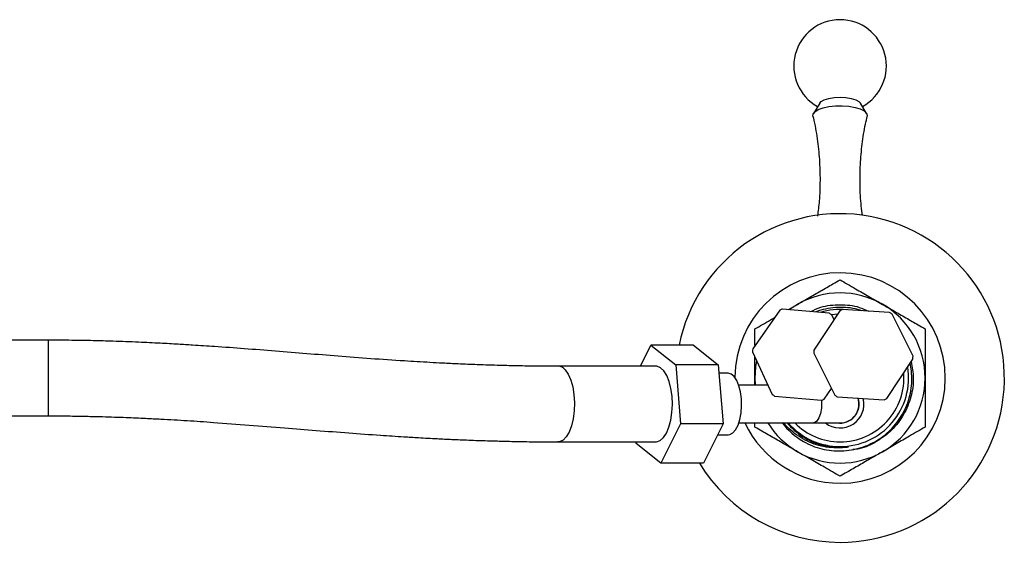
# Model space of a CAD drawing. Units: millimetres. Extents: x 5 to 995, y 5 to 995.
# Drawn here: x 531 to 635, y 787 to 842 of the extents above; entities that cross this region are included whole.
import ezdxf

# ---------------------------------------------------------------- set-up
doc = ezdxf.new("R2010")
doc.units = ezdxf.units.MM

msp = doc.modelspace()

# ---------------------------------------------------------------- linework, layer by layer
at = {"color": 7, "linetype": 'Continuous', "lineweight": 25}
for p, q in [((615.28, 833.63), (614.62, 832.54)), ((620.24, 832.54), (619.58, 833.63)), ((611.98, 811.79), (612.93, 812.34)), ((612.93, 812.34), (612.08, 811.79)), ((611.05, 811.72), (608.19, 807.65)), ((616.29, 811.41), (611.34, 811.85)), ((617.42, 811.65), (614.67, 807.5)), ((617.18, 811.29), (616.53, 811.24)), ((616.79, 810.71), (616.55, 811.22)), ((622.66, 811.49), (617.7, 811.79)), ((625.15, 806.86), (622.93, 811.31)), ((533.68, 808.55), (521.68, 808.55)), ((596.31, 805.8), (597.43, 808.03)), ((597.43, 808.03), (600.05, 805.95)), ((601.93, 808.03), (597.43, 808.03)), ((601.93, 808.03), (604.55, 805.95)), ((608.16, 807.33), (610.25, 802.82)), ((614.65, 807.18), (616.87, 802.74)), ((622.39, 802.4), (625.13, 806.54)), ((597.96, 805.8), (587.61, 805.8)), ((600.05, 805.95), (600.57, 799.72)), ((604.55, 805.95), (600.05, 805.95)), ((604.55, 805.95), (605.07, 799.72)), ((605.61, 805.05), (604.62, 805.05)), ((608.43, 804.55), (608.46, 803.8)), ((608.43, 803.8), (608.43, 804.55)), ((609.8, 803.8), (606.72, 803.8)), ((615.75, 802.33), (616.53, 803.43)), ((610.51, 802.64), (615.46, 802.19)), ((617.14, 802.56), (622.1, 802.25)), ((521.68, 800.55), (533.68, 800.55)), ((606.72, 799.8), (614.61, 799.8)), ((608.43, 799.35), (608.43, 799.8)), ((614.61, 799.8), (617.43, 799.8)), ((600.57, 799.72), (598.48, 795.56)), ((605.07, 799.72), (600.57, 799.72)), ((605.07, 799.72), (602.98, 795.56)), ((587.61, 797.8), (597.96, 797.8)), ((595.86, 797.64), (595.85, 797.8)), ((604.48, 798.55), (605.61, 798.55)), ((598.48, 795.56), (595.86, 797.64)), ((602.98, 795.56), (598.48, 795.56))]:
    msp.add_line(p, q, dxfattribs=at)
at = {"color": 8, "linetype": 'Continuous', "lineweight": 25}
for p, q in [((533.68, 808.55), (533.68, 808.28)), ((533.68, 808.28), (533.68, 800.55))]:
    msp.add_line(p, q, dxfattribs=at)
at = {"color": 7, "linetype": 'Continuous', "lineweight": 25, "flags": 128}
for points in [[(615.28, 833.63), (615.43, 833.79), (615.76, 833.98), (616.24, 834.13), (616.81, 834.22), (617.43, 834.25), (618.05, 834.22), (618.62, 834.13), (619.09, 833.98), (619.43, 833.79), (619.58, 833.63)], [(614.56, 832.24), (614.58, 832.47), (614.77, 832.72), (615.13, 832.94), (615.63, 833.13), (616.25, 833.26), (616.94, 833.34), (617.66, 833.35), (618.36, 833.3), (619.01, 833.18), (619.56, 833.01), (619.97, 832.8), (620.22, 832.56), (620.3, 832.3), (620.29, 832.24)], [(608.61, 806.36), (608.5, 805.72), (608.43, 804.55)], [(597.96, 797.8), (598.03, 797.8), (598.41, 797.93), (598.76, 798.25), (599.07, 798.73), (599.33, 799.35), (599.53, 800.09), (599.65, 800.9), (599.7, 801.76), (599.66, 802.62), (599.54, 803.45), (599.35, 804.19), (599.1, 804.82), (598.79, 805.32), (598.44, 805.64), (598.06, 805.79), (597.96, 805.8)], [(605.61, 798.55), (605.77, 798.57), (606.09, 798.74), (606.38, 799.08), (606.64, 799.57), (606.83, 800.17), (606.96, 800.87), (607.02, 801.61), (607, 802.36), (606.91, 803.09), (606.74, 803.74), (606.52, 804.29), (606.24, 804.7), (605.93, 804.96), (605.61, 805.05)]]:
    msp.add_lwpolyline(points, dxfattribs=at)
at = {"color": 8, "linetype": 'Continuous', "lineweight": 25, "flags": 128}
for points in [[(588.37, 805.4), (588.69, 804.94), (588.95, 804.33), (589.16, 803.61), (589.29, 802.8), (589.35, 801.94), (589.32, 801.08), (589.21, 800.25), (589.03, 799.49), (588.78, 798.84), (588.48, 798.33), (588.13, 797.98), (587.76, 797.81), (587.59, 797.8)], [(615.46, 802.19), (615.47, 801.95), (615.45, 801.35), (615.36, 800.8), (615.2, 800.33), (614.98, 800), (614.73, 799.82), (614.61, 799.8)]]:
    msp.add_lwpolyline(points, dxfattribs=at)
at = {"color": 7, "linetype": 'Continuous', "lineweight": 25}
for centre, radius, start, end in [((617.43, 837.55), 4.9, 298.9561, 241.0439), ((617.43, 804.55), 17.38, 270, 168.4238), ((617.43, 804.55), 11.13, 270, 179.5833), ((617.43, 804.55), 9, 60, 120), ((617.43, 804.55), 9, 360, 60), ((613.4, 807.02), 5.25, 113.0927, 116.6076), ((617.43, 804.55), 7.25, 84.7445, 106.7126), ((613.4, 807.02), 5.25, 53.0927, 56.6076), ((619.9, 807.02), 5.25, 114.7357, 118.2506), ((619.9, 807.02), 5.25, 54.7357, 58.2506), ((613.4, 807.02), 5.25, 173.0927, 176.6076), ((619.9, 807.02), 5.25, 174.7357, 178.2506), ((619.9, 807.02), 5.25, 354.7357, 358.2506), ((617.43, 804.55), 7.25, 270, 9.2601), ((617.43, 804.55), 6.75, 270, 4.4476), ((617.43, 804.55), 9, 300, 360), ((613.4, 807.02), 5.25, 233.0927, 236.6076), ((613.4, 807.02), 5.25, 293.0927, 296.6076), ((617.43, 801.8), 2.53, 232.3802, 13.5699), ((619.9, 807.02), 5.25, 234.7357, 238.2506), ((617.43, 801.8), 2.02, 260.9875, 17.9721), ((617.43, 801.8), 2, 270, 18.2542), ((619.9, 807.02), 5.25, 294.7357, 298.2506), ((617.43, 804.55), 11.13, 205.2752, 270), ((617.43, 804.55), 9, 211.8554, 240), ((617.43, 804.55), 7.75, 217.3671, 240), ((617.43, 804.55), 7.25, 220.9327, 270), ((617.43, 804.55), 6.75, 224.7249, 270), ((617.43, 804.55), 9, 240, 300), ((617.43, 804.55), 17.38, 211.1458, 270)]:
    msp.add_arc(centre, radius, start, end, dxfattribs=at)
at = {"color": 8, "linetype": 'Continuous', "lineweight": 25}
msp.add_arc((587.57, 804.81), 0.993, 36.4809, 87.044, dxfattribs=at)
at = {"color": 7, "linetype": 'Continuous', "lineweight": 25}
for points, knots in [([(614.55, 832.23), (614.57, 832.17), (614.78, 831.39), (615.02, 829.86), (615.27, 827.66), (615.33, 825.46), (615.27, 823.46), (615.11, 822.21), (615.05, 821.68)], [0, 0, 0, 0, 0.018707, 0.228519, 0.437096, 0.644113, 0.849349, 1, 1, 1, 1]), ([(619.8, 821.75), (619.75, 822.08), (619.61, 823.14), (619.53, 824.94), (619.55, 827.13), (619.75, 829.29), (620.01, 830.99), (620.24, 831.95), (620.31, 832.22)], [0, 0, 0, 0, 0.095498, 0.304443, 0.511658, 0.716942, 0.920068, 1, 1, 1, 1]), ([(612.93, 812.34), (613.31, 812.56), (614.13, 813.04), (615.39, 813.76), (616.53, 814.42), (617.18, 814.8), (617.43, 814.94)], [0, 0, 0, 0, 0.246257, 0.532339, 0.823175, 1, 1, 1, 1]), ([(617.43, 814.94), (617.69, 814.79), (618.22, 814.48), (619.25, 813.89), (620.49, 813.17), (621.44, 812.62), (621.93, 812.34)], [0, 0, 0, 0, 0.187923, 0.380265, 0.68811, 1, 1, 1, 1]), ([(614.33, 811.58), (614.67, 811.75), (615.65, 812.2), (617.43, 812.36), (619.17, 812.21), (620.11, 811.77), (620.43, 811.62)], [0, 0, 0, 0, 0.18201, 0.50849, 0.834969, 1, 1, 1, 1]), ([(621.93, 812.34), (622.31, 812.12), (623.13, 811.65), (624.39, 810.92), (625.53, 810.26), (626.18, 809.89), (626.43, 809.74)], [0, 0, 0, 0, 0.246257, 0.532339, 0.823175, 1, 1, 1, 1]), ([(619.72, 811.67), (619.49, 811.74), (618.93, 811.91), (617.99, 812.03), (616.93, 812.03), (615.9, 811.86), (615.2, 811.69), (614.87, 811.54), (614.86, 811.54)], [0, 0, 0, 0, 0.1459716, 0.3579022, 0.5698327, 0.7817633, 0.9936939, 1, 1, 1, 1]), ([(608.43, 809.74), (608.69, 809.9), (609.22, 810.2), (609.92, 810.61), (610.36, 810.86), (610.51, 810.95)], [0, 0, 0, 0, 0.39621, 0.801739, 1, 1, 1, 1]), ([(608.43, 807.99), (608.43, 808.18), (608.43, 808.79), (608.43, 809.35), (608.43, 809.74)], [0, 0, 0, 0, 0.304451, 1, 1, 1, 1]), ([(626.43, 809.74), (626.43, 809.32), (626.43, 808.3), (626.43, 806.52), (626.43, 805.21), (626.43, 804.55)], [0, 0, 0, 0, 0.261527, 0.626401, 1, 1, 1, 1]), ([(587.62, 805.8), (586.88, 805.8), (585.48, 805.8), (583.41, 805.83), (581.3, 805.88), (579.19, 805.95), (577.16, 806.03), (575.49, 806.11), (574.04, 806.19), (572.69, 806.27), (570.57, 806.4), (567.74, 806.59), (564.3, 806.86), (561.04, 807.12), (557.71, 807.39), (554.49, 807.64), (551.96, 807.83), (550.12, 807.95), (548.85, 808.03), (547.33, 808.13), (545.44, 808.23), (543.16, 808.34), (540.79, 808.43), (538.41, 808.5), (536.12, 808.54), (534.51, 808.55), (533.68, 808.55)], [0, 0, 0, 0, 0.039726, 0.074177, 0.104473, 0.143703, 0.176702, 0.204015, 0.227195, 0.250551, 0.27442, 0.340749, 0.409189, 0.478265, 0.547999, 0.617396, 0.682828, 0.706035, 0.729635, 0.759366, 0.795702, 0.838184, 0.886344, 0.921508, 0.959245, 1, 1, 1, 1]), ([(608.43, 804.55), (608.43, 805.22), (608.43, 805.96), (608.43, 806.69), (608.43, 806.76)], [0, 0, 0, 0, 0.902878, 1, 1, 1, 1]), ([(613.55, 797.84), (613.86, 797.68), (614.49, 797.35), (615.49, 797.04), (616.53, 796.86), (617.58, 796.82), (618.63, 796.92), (619.66, 797.17), (620.64, 797.55), (621.56, 798.06), (622.4, 798.7), (623.15, 799.44), (623.79, 800.28), (624.3, 801.2), (624.69, 802.18), (624.94, 803.2), (625.04, 804.25), (625.01, 805.22), (624.88, 805.83), (624.83, 806.09)], [0, 0, 0, 0, 0.059656, 0.119311, 0.178967, 0.238622, 0.298278, 0.357933, 0.417589, 0.477245, 0.536903, 0.596561, 0.65622, 0.715878, 0.775537, 0.835195, 0.894854, 0.954514, 1, 1, 1, 1]), ([(624.95, 806.28), (625.06, 805.7), (625.28, 804.47), (624.99, 802.53), (624.22, 800.63), (622.96, 798.99), (621.34, 797.78), (619.9, 797.09), (619, 797), (618.77, 796.98)], [0, 0, 0, 0, 0.139017, 0.297712, 0.462008, 0.626304, 0.784999, 0.943694, 1, 1, 1, 1]), ([(626.43, 804.55), (626.43, 803.88), (626.43, 802.54), (626.43, 800.76), (626.43, 799.75), (626.43, 799.35)], [0, 0, 0, 0, 0.37512, 0.756984, 1, 1, 1, 1]), ([(533.68, 800.55), (534.38, 800.55), (535.73, 800.54), (537.65, 800.51), (539.72, 800.46), (541.83, 800.39), (543.87, 800.3), (545.55, 800.21), (547.01, 800.13), (548.4, 800.05), (549.78, 799.96), (551.98, 799.8), (554.96, 799.58), (558.5, 799.3), (562.02, 799.01), (565.38, 798.75), (568.08, 798.55), (570.06, 798.42), (571.39, 798.33), (572.96, 798.24), (574.66, 798.14), (576.44, 798.06), (578.22, 797.98), (580.04, 797.92), (581.86, 797.87), (583.66, 797.83), (585.61, 797.8), (586.9, 797.8), (587.59, 797.8)], [0, 0, 0, 0, 0.0343268, 0.0659422, 0.0951899, 0.1392253, 0.1766631, 0.2069802, 0.2340185, 0.2615515, 0.2895412, 0.3179384, 0.3973781, 0.4772665, 0.5466408, 0.6157711, 0.680557, 0.7032909, 0.7255494, 0.7527544, 0.7865744, 0.8127543, 0.8419403, 0.8744267, 0.9013114, 0.9307886, 0.9634304, 1, 1, 1, 1]), ([(618.33, 797.26), (617.98, 797.22), (617.28, 797.13), (616.23, 797.19), (615.19, 797.39), (614.2, 797.74), (613.26, 798.23), (612.41, 798.84), (611.81, 799.37), (611.53, 799.72), (611.47, 799.8)], [0, 0, 0, 0, 0.137417, 0.274835, 0.412252, 0.549669, 0.687081, 0.824472, 0.961863, 1, 1, 1, 1]), ([(611.83, 799.8), (611.99, 799.62), (612.31, 799.25), (612.88, 798.77), (613.49, 798.33), (614.14, 797.96), (614.83, 797.66), (615.55, 797.43), (616.29, 797.28), (617, 797.21), (617.68, 797.2), (618.11, 797.24), (618.33, 797.26)], [0, 0, 0, 0, 0.098929, 0.202246, 0.305562, 0.408879, 0.512196, 0.615513, 0.71883, 0.822146, 0.910728, 1, 1, 1, 1]), ([(612.93, 796.75), (612.55, 796.97), (611.72, 797.45), (610.46, 798.18), (609.32, 798.84), (608.67, 799.21), (608.43, 799.35)], [0, 0, 0, 0, 0.246257, 0.532339, 0.823175, 1, 1, 1, 1]), ([(626.43, 799.35), (626.16, 799.2), (625.64, 798.9), (624.61, 798.3), (623.36, 797.58), (622.41, 797.03), (621.93, 796.75)], [0, 0, 0, 0, 0.187923, 0.380265, 0.68811, 1, 1, 1, 1]), ([(617.43, 794.16), (617.16, 794.31), (616.64, 794.61), (615.61, 795.21), (614.36, 795.92), (613.41, 796.48), (612.93, 796.75)], [0, 0, 0, 0, 0.187923, 0.380265, 0.68811, 1, 1, 1, 1]), ([(621.93, 796.75), (621.55, 796.53), (620.72, 796.06), (619.46, 795.33), (618.32, 794.67), (617.67, 794.3), (617.43, 794.16)], [0, 0, 0, 0, 0.246257, 0.532339, 0.823175, 1, 1, 1, 1])]:
    msp.add_open_spline(points, degree=3, knots=knots, dxfattribs=at)

doc.saveas('drawing.dxf')
